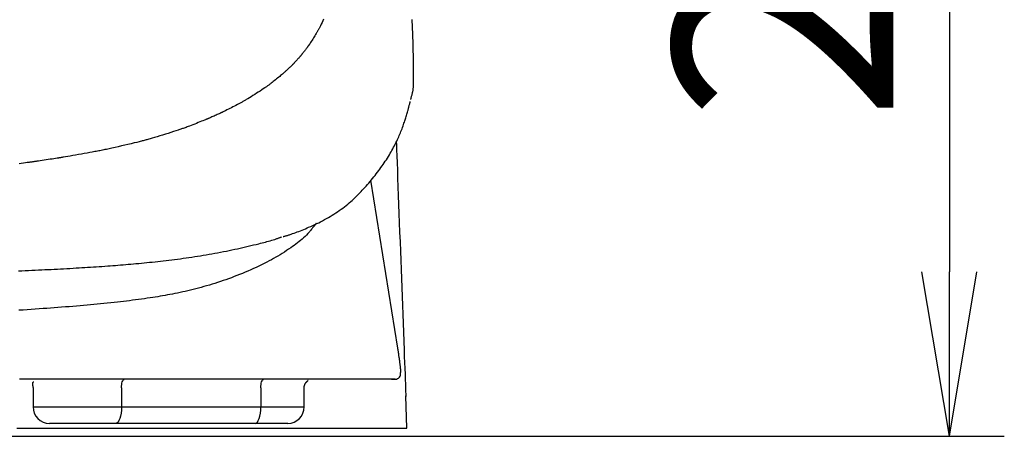
# Model space of a CAD drawing. Extents: x -1 to 1927, y 8 to 2753.
# Drawn here: x 1616 to 1795, y 1428 to 1504 of the extents above; entities that cross this region are included whole.
import ezdxf

# ---------------------------------------------------------------- set-up
doc = ezdxf.new("R2010")
doc.units = 0
doc.layers.get('0').update_dxf_attribs({"linetype": 'CONTINUOUS'})
doc.layers.get('DEFPOINTS').update_dxf_attribs({"linetype": 'CONTINUOUS'})
doc.layers.add('温水洗浄便座', color=7, linetype='CONTINUOUS')
doc.styles.add('EXCADDIM1', font='monotxt', dxfattribs={"width": 0.84, "bigfont": 'extfont'})
doc.styles.get("Standard").update_dxf_attribs({"font": 'monotxt', "bigfont": 'extfont'})
doc.dimstyles.new('ISO-25', dxfattribs={"dimtxt": 2.5, "dimasz": 2.5, "dimexe": 1.25, "dimexo": 0.625, "dimtad": 1, "dimtxsty": 'STANDARD', "dimcen": 2.5, "dimazin": 3, "dimtfac": 1, "dimtmove": 0, "dimatfit": 3})

# ---------------------------------------------------------------- blocks, each defined once
blk = doc.blocks.new('EX_NORM')
at = {"color": 0, "linetype": 'CONTINUOUS'}
for q in [(-1, 0.1667), (-1, 0), (-1, -0.1667)]:
    blk.add_line((0, 0), q, dxfattribs=at)
blk = doc.blocks.new('*D19')
at = {"layer": 'DEFPOINTS', "color": 0}
for p in [(1490, 1634), (1490, 1428.1), (1785, 1428.1)]:
    blk.add_point(p, dxfattribs=at)
at = {"layer": '温水洗浄便座', "color": 3, "linetype": 'CONTINUOUS'}
for p, q in [((1497, 1634), (1795, 1634)), ((1785, 1604), (1785, 1458.1)), ((1497, 1428.1), (1795, 1428.1))]:
    blk.add_line(p, q, dxfattribs=at)
at = {"layer": '温水洗浄便座', "color": 3, "xscale": 30, "yscale": 30, "zscale": 30}
for p, rotation in [((1785, 1634), 90), ((1785, 1428.1), 270)]:
    blk.add_blockref('EX_NORM', p, dxfattribs=dict(at, rotation=rotation))
at = {"layer": '温水洗浄便座', "color": 2, "insert": (1760, 1531.05), "char_height": 40, "attachment_point": 5, "rotation": 90, "style": 'EXCADDIM1'}
blk.add_mtext('210', dxfattribs=at)

msp = doc.modelspace()

# ---------------------------------------------------------------- linework, layer by layer
at = {"layer": '温水洗浄便座', "color": 6, "linetype": 'CONTINUOUS'}
for p, q in [((1684.57, 1444.15), (1679.67, 1474.8)), ((1683.41, 1438.52), (1684.08, 1438.52)), ((1618.14, 1436.96), (1618.14, 1433.46)), ((1634.25, 1436.96), (1634.25, 1433.46)), ((1659.62, 1436.96), (1659.62, 1433.46)), ((1667.52, 1433.46), (1667.52, 1436.96)), ((1686.22, 1429.6), (1686.02, 1435.45)), ((1618.14, 1433.46), (1634.25, 1433.46)), ((1634.25, 1433.46), (1659.62, 1433.46)), ((1659.62, 1433.46), (1667.52, 1433.46)), ((1633.22, 1430.46), (1621.14, 1430.46)), ((1658.59, 1430.46), (1633.22, 1430.46)), ((1664.52, 1430.46), (1658.59, 1430.46))]:
    msp.add_line(p, q, dxfattribs=at)
at = {"layer": '温水洗浄便座', "color": 6, "linetype": 'CONTINUOUS', "flags": 128}
for points in [[(1671.06, 1504.14), (1670.91, 1503.82), (1670.76, 1503.51), (1670.61, 1503.21), (1670.48, 1502.93), (1670.35, 1502.67), (1670.29, 1502.56), (1670.23, 1502.45), (1670.18, 1502.34), (1670.12, 1502.24), (1670.07, 1502.14), (1670.01, 1502.04), (1669.96, 1501.93), (1669.9, 1501.83), (1669.83, 1501.72), (1669.77, 1501.61), (1669.7, 1501.49), (1669.59, 1501.31), (1669.47, 1501.11), (1669.34, 1500.91), (1669.21, 1500.7), (1669.08, 1500.49), (1668.94, 1500.29), (1668.81, 1500.08), (1668.69, 1499.89), (1668.58, 1499.72), (1668.47, 1499.56), (1668.38, 1499.42), (1668.35, 1499.38), (1668.32, 1499.34), (1668.3, 1499.3), (1668.27, 1499.26), (1668.25, 1499.23), (1668.22, 1499.19), (1668.2, 1499.15), (1668.17, 1499.12), (1668.14, 1499.08), (1668.11, 1499.03), (1668.08, 1498.99), (1668, 1498.89), (1667.92, 1498.78), (1667.83, 1498.67), (1667.74, 1498.55), (1667.64, 1498.42), (1667.55, 1498.29), (1667.45, 1498.16), (1667.35, 1498.04), (1667.26, 1497.92), (1667.17, 1497.81), (1667.09, 1497.71), (1667.05, 1497.66), (1667.02, 1497.62), (1666.98, 1497.58), (1666.95, 1497.54), (1666.92, 1497.5), (1666.89, 1497.46), (1666.85, 1497.42), (1666.82, 1497.38), (1666.78, 1497.34), (1666.75, 1497.3), (1666.71, 1497.25), (1666.62, 1497.15), (1666.53, 1497.05), (1666.42, 1496.93), (1666.32, 1496.82), (1666.21, 1496.7), (1666.1, 1496.57), (1665.98, 1496.45), (1665.88, 1496.34), (1665.77, 1496.23), (1665.67, 1496.12), (1665.58, 1496.03), (1665.54, 1495.98), (1665.5, 1495.94), (1665.46, 1495.9), (1665.43, 1495.86), (1665.39, 1495.83), (1665.35, 1495.79), (1665.32, 1495.75), (1665.28, 1495.71), (1665.24, 1495.68), (1665.2, 1495.64), (1665.16, 1495.59), (1665.06, 1495.5), (1664.95, 1495.4), (1664.84, 1495.29), (1664.72, 1495.18), (1664.6, 1495.07), (1664.48, 1494.95), (1664.36, 1494.84), (1664.24, 1494.73), (1664.13, 1494.63), (1664.03, 1494.54), (1663.93, 1494.45), (1663.89, 1494.41), (1663.85, 1494.38), (1663.81, 1494.34), (1663.77, 1494.31), (1663.74, 1494.28), (1663.7, 1494.25), (1663.67, 1494.22), (1663.63, 1494.19), (1663.6, 1494.15), (1663.56, 1494.12), (1663.52, 1494.09), (1663.38, 1493.97), (1663.23, 1493.85), (1663.06, 1493.7), (1662.87, 1493.55), (1662.68, 1493.39), (1662.48, 1493.23), (1662.27, 1493.06), (1662.07, 1492.9), (1661.87, 1492.74), (1661.68, 1492.59), (1661.5, 1492.45), (1661.38, 1492.36), (1661.27, 1492.27), (1661.16, 1492.19), (1661.06, 1492.11), (1660.96, 1492.04), (1660.86, 1491.97), (1660.75, 1491.89), (1660.65, 1491.82), (1660.55, 1491.75), (1660.44, 1491.67), (1660.32, 1491.59), (1660.06, 1491.42), (1659.78, 1491.23), (1659.48, 1491.03), (1659.16, 1490.83), (1658.84, 1490.62), (1658.51, 1490.41), (1658.18, 1490.2), (1657.86, 1490), (1657.55, 1489.81), (1657.26, 1489.63), (1656.98, 1489.46), (1656.85, 1489.38), (1656.72, 1489.31), (1656.6, 1489.23), (1656.48, 1489.16), (1656.36, 1489.1), (1656.24, 1489.03), (1656.12, 1488.96), (1656, 1488.89), (1655.87, 1488.82), (1655.73, 1488.75), (1655.59, 1488.67), (1655.35, 1488.55), (1655.09, 1488.41), (1654.82, 1488.27), (1654.54, 1488.13), (1654.26, 1487.99), (1653.98, 1487.84), (1653.71, 1487.71), (1653.45, 1487.58), (1653.2, 1487.45), (1652.98, 1487.34), (1652.79, 1487.25), (1652.73, 1487.22), (1652.67, 1487.19), (1652.62, 1487.17), (1652.56, 1487.14), (1652.51, 1487.12), (1652.46, 1487.09), (1652.41, 1487.07), (1652.35, 1487.04), (1652.29, 1487.01), (1652.23, 1486.99), (1652.17, 1486.96), (1652.02, 1486.89), (1651.85, 1486.81), (1651.68, 1486.73), (1651.49, 1486.65), (1651.29, 1486.56), (1651.1, 1486.47), (1650.91, 1486.39), (1650.72, 1486.3), (1650.54, 1486.22), (1650.37, 1486.15), (1650.22, 1486.08), (1650.15, 1486.05), (1650.08, 1486.03), (1650.02, 1486), (1649.96, 1485.97), (1649.91, 1485.95), (1649.85, 1485.93), (1649.79, 1485.9), (1649.74, 1485.88), (1649.68, 1485.86), (1649.62, 1485.83), (1649.56, 1485.8), (1649.34, 1485.72), (1649.09, 1485.62), (1648.82, 1485.51), (1648.53, 1485.39), (1648.22, 1485.27), (1647.9, 1485.14), (1647.58, 1485.02), (1647.26, 1484.89), (1646.94, 1484.77), (1646.64, 1484.65), (1646.36, 1484.55), (1646.18, 1484.48), (1646, 1484.41), (1645.83, 1484.35), (1645.67, 1484.29), (1645.51, 1484.23), (1645.36, 1484.18), (1645.2, 1484.12), (1645.04, 1484.07), (1644.88, 1484.01), (1644.71, 1483.96), (1644.54, 1483.9), (1644.13, 1483.77), (1643.7, 1483.63), (1643.23, 1483.48), (1642.74, 1483.32), (1642.24, 1483.17), (1641.74, 1483.01), (1641.24, 1482.86), (1640.75, 1482.71), (1640.29, 1482.57), (1639.85, 1482.44), (1639.45, 1482.33), (1639.25, 1482.27), (1639.07, 1482.21), (1638.89, 1482.16), (1638.72, 1482.12), (1638.55, 1482.07), (1638.38, 1482.03), (1638.21, 1481.98), (1638.04, 1481.94), (1637.87, 1481.89), (1637.68, 1481.84), (1637.49, 1481.8), (1637.03, 1481.68), (1636.53, 1481.56), (1636, 1481.43), (1635.43, 1481.3), (1634.85, 1481.16), (1634.25, 1481.03), (1633.66, 1480.89), (1633.08, 1480.76), (1632.52, 1480.63), (1631.99, 1480.51), (1631.49, 1480.4), (1631.24, 1480.35), (1631.01, 1480.3), (1630.78, 1480.25), (1630.55, 1480.2), (1630.33, 1480.16), (1630.11, 1480.12), (1629.89, 1480.07), (1629.66, 1480.03), (1629.42, 1479.98), (1629.18, 1479.94), (1628.92, 1479.89), (1628.47, 1479.81), (1627.98, 1479.72), (1627.47, 1479.63), (1626.95, 1479.54), (1626.43, 1479.44), (1625.9, 1479.35), (1625.39, 1479.26), (1624.91, 1479.18), (1624.46, 1479.1), (1624.04, 1479.03), (1623.68, 1478.97), (1623.57, 1478.95), (1623.46, 1478.93), (1623.36, 1478.92), (1623.26, 1478.9), (1623.16, 1478.88), (1623.07, 1478.87), (1622.97, 1478.85), (1622.86, 1478.84), (1622.76, 1478.82), (1622.64, 1478.8), (1622.52, 1478.78), (1622.25, 1478.74), (1621.94, 1478.69), (1621.61, 1478.64), (1621.26, 1478.59), (1620.89, 1478.53), (1620.53, 1478.48), (1620.16, 1478.42), (1619.8, 1478.37), (1619.45, 1478.31), (1619.13, 1478.27), (1618.83, 1478.22), (1618.69, 1478.2), (1618.55, 1478.18), (1618.42, 1478.16), (1618.3, 1478.14), (1618.18, 1478.13), (1618.06, 1478.11), (1617.94, 1478.09), (1617.81, 1478.08), (1617.68, 1478.06), (1617.55, 1478.04), (1617.41, 1478.02), (1617.1, 1477.98), (1616.75, 1477.93), (1616.39, 1477.88), (1616, 1477.83), (1615.61, 1477.78)], [(1687.12, 1504.04), (1687.12, 1504.02), (1687.12, 1503.99), (1687.12, 1503.94), (1687.12, 1503.87), (1687.13, 1503.78), (1687.13, 1503.68), (1687.14, 1503.57), (1687.14, 1503.45), (1687.15, 1503.33), (1687.15, 1503.2), (1687.16, 1503.06), (1687.17, 1502.77), (1687.19, 1502.48), (1687.2, 1502.18), (1687.21, 1501.88), (1687.23, 1501.57), (1687.24, 1501.26), (1687.25, 1500.95), (1687.26, 1500.63), (1687.27, 1500.31), (1687.28, 1499.99), (1687.29, 1499.66), (1687.3, 1499.18), (1687.31, 1498.7), (1687.32, 1498.21), (1687.33, 1497.71), (1687.34, 1497.21), (1687.34, 1496.72), (1687.35, 1496.22), (1687.35, 1495.73), (1687.36, 1495.24), (1687.36, 1494.76), (1687.37, 1494.28), (1687.38, 1493.95), (1687.38, 1493.63), (1687.38, 1493.3), (1687.38, 1492.99), (1687.38, 1492.67), (1687.37, 1492.36), (1687.35, 1492.06), (1687.33, 1491.76), (1687.3, 1491.46), (1687.27, 1491.16), (1687.22, 1490.87), (1687.19, 1490.72), (1687.16, 1490.57), (1687.13, 1490.43), (1687.09, 1490.29), (1687.06, 1490.15), (1687.02, 1490.03), (1686.99, 1489.91), (1686.96, 1489.8), (1686.93, 1489.7), (1686.91, 1489.61), (1686.88, 1489.54), (1686.88, 1489.53), (1686.88, 1489.52), (1686.88, 1489.52), (1686.87, 1489.51), (1686.87, 1489.5), (1686.87, 1489.5), (1686.87, 1489.49), (1686.87, 1489.49), (1686.87, 1489.48), (1686.87, 1489.48), (1686.87, 1489.48)], [(1663.7, 1464.49), (1663.7, 1464.49), (1663.71, 1464.5), (1663.71, 1464.5), (1663.72, 1464.5), (1663.73, 1464.5), (1663.74, 1464.51), (1663.75, 1464.51), (1663.77, 1464.51), (1663.78, 1464.52), (1663.8, 1464.52), (1663.81, 1464.53), (1663.9, 1464.55), (1663.99, 1464.58), (1664.1, 1464.61), (1664.21, 1464.65), (1664.33, 1464.68), (1664.45, 1464.72), (1664.58, 1464.76), (1664.71, 1464.81), (1664.84, 1464.85), (1664.98, 1464.9), (1665.12, 1464.94), (1665.4, 1465.04), (1665.69, 1465.14), (1665.97, 1465.24), (1666.26, 1465.35), (1666.56, 1465.46), (1666.85, 1465.58), (1667.14, 1465.7), (1667.44, 1465.82), (1667.74, 1465.94), (1668.03, 1466.07), (1668.33, 1466.19), (1668.7, 1466.36), (1669.07, 1466.52), (1669.43, 1466.69), (1669.79, 1466.87), (1670.16, 1467.04), (1670.51, 1467.22), (1670.87, 1467.4), (1671.22, 1467.59), (1671.57, 1467.78), (1671.92, 1467.98), (1672.26, 1468.18), (1672.6, 1468.38), (1672.93, 1468.59), (1673.26, 1468.81), (1673.59, 1469.03), (1673.91, 1469.25), (1674.23, 1469.48), (1674.54, 1469.71), (1674.85, 1469.94), (1675.15, 1470.18), (1675.44, 1470.41), (1675.73, 1470.65), (1675.98, 1470.87), (1676.23, 1471.09), (1676.47, 1471.31), (1676.71, 1471.54), (1676.95, 1471.76), (1677.18, 1471.99), (1677.41, 1472.22), (1677.64, 1472.46), (1677.87, 1472.69), (1678.1, 1472.94), (1678.32, 1473.18), (1678.56, 1473.44), (1678.79, 1473.71), (1679.03, 1473.98), (1679.27, 1474.25), (1679.5, 1474.53), (1679.73, 1474.8), (1679.96, 1475.09), (1680.19, 1475.37), (1680.42, 1475.66), (1680.64, 1475.95), (1680.87, 1476.24), (1681.08, 1476.52), (1681.29, 1476.8), (1681.49, 1477.08), (1681.7, 1477.37), (1681.9, 1477.65), (1682.1, 1477.94), (1682.29, 1478.23), (1682.48, 1478.52), (1682.67, 1478.82), (1682.85, 1479.11), (1683.04, 1479.41), (1683.19, 1479.68), (1683.35, 1479.95), (1683.5, 1480.22), (1683.65, 1480.5), (1683.8, 1480.77), (1683.94, 1481.05), (1684.08, 1481.33), (1684.22, 1481.61), (1684.36, 1481.89), (1684.49, 1482.17), (1684.62, 1482.45), (1684.73, 1482.69), (1684.83, 1482.94), (1684.93, 1483.18), (1685.03, 1483.42), (1685.13, 1483.67), (1685.23, 1483.91), (1685.33, 1484.16), (1685.42, 1484.41), (1685.51, 1484.66), (1685.6, 1484.91), (1685.69, 1485.16), (1685.76, 1485.36), (1685.83, 1485.57), (1685.89, 1485.77), (1685.96, 1485.97), (1686.02, 1486.17), (1686.09, 1486.38), (1686.15, 1486.58), (1686.21, 1486.79), (1686.27, 1486.99), (1686.33, 1487.2), (1686.38, 1487.4), (1686.42, 1487.53), (1686.46, 1487.67), (1686.49, 1487.8), (1686.53, 1487.93), (1686.56, 1488.06), (1686.6, 1488.19), (1686.63, 1488.31), (1686.66, 1488.44), (1686.7, 1488.56), (1686.73, 1488.68), (1686.76, 1488.8), (1686.77, 1488.85), (1686.78, 1488.89), (1686.79, 1488.94), (1686.8, 1488.98), (1686.81, 1489.02), (1686.82, 1489.05), (1686.83, 1489.08), (1686.84, 1489.1), (1686.84, 1489.12), (1686.84, 1489.13), (1686.84, 1489.14)], [(1684.28, 1481.81), (1684.28, 1481.78), (1684.28, 1481.7), (1684.29, 1481.56), (1684.3, 1481.38), (1684.3, 1481.16), (1684.31, 1480.9), (1684.32, 1480.61), (1684.34, 1480.29), (1684.35, 1479.95), (1684.36, 1479.59), (1684.38, 1479.21), (1684.43, 1477.94), (1684.48, 1476.58), (1684.53, 1475.13), (1684.59, 1473.6), (1684.65, 1472.02), (1684.71, 1470.38), (1684.77, 1468.7), (1684.84, 1467), (1684.9, 1465.29), (1684.97, 1463.57), (1685.03, 1461.86), (1685.1, 1460.18), (1685.16, 1458.51), (1685.22, 1456.86), (1685.28, 1455.22), (1685.34, 1453.59), (1685.41, 1451.96), (1685.47, 1450.34), (1685.53, 1448.71), (1685.59, 1447.08), (1685.65, 1445.45), (1685.71, 1443.8), (1685.75, 1442.67), (1685.8, 1441.55), (1685.84, 1440.47), (1685.88, 1439.44), (1685.91, 1438.48), (1685.94, 1437.61), (1685.97, 1436.86), (1685.99, 1436.24), (1686.01, 1435.77), (1686.02, 1435.48), (1686.03, 1435.38)], [(1669.69, 1466.9), (1669.68, 1466.9), (1669.67, 1466.88), (1669.66, 1466.86), (1669.63, 1466.83), (1669.6, 1466.79), (1669.57, 1466.75), (1669.54, 1466.7), (1669.5, 1466.65), (1669.46, 1466.6), (1669.41, 1466.55), (1669.37, 1466.49), (1669.27, 1466.36), (1669.17, 1466.22), (1669.06, 1466.09), (1668.96, 1465.96), (1668.85, 1465.83), (1668.74, 1465.69), (1668.63, 1465.56), (1668.52, 1465.43), (1668.41, 1465.3), (1668.29, 1465.17), (1668.17, 1465.04), (1667.93, 1464.79), (1667.68, 1464.54), (1667.42, 1464.3), (1667.15, 1464.06), (1666.87, 1463.82), (1666.58, 1463.59), (1666.29, 1463.36), (1665.99, 1463.13), (1665.69, 1462.9), (1665.38, 1462.68), (1665.07, 1462.47), (1664.69, 1462.2), (1664.3, 1461.94), (1663.91, 1461.69), (1663.52, 1461.44), (1663.13, 1461.2), (1662.74, 1460.96), (1662.34, 1460.73), (1661.94, 1460.5), (1661.54, 1460.28), (1661.13, 1460.06), (1660.73, 1459.84), (1660.24, 1459.6), (1659.76, 1459.35), (1659.27, 1459.12), (1658.77, 1458.88), (1658.28, 1458.66), (1657.78, 1458.43), (1657.27, 1458.22), (1656.77, 1458), (1656.27, 1457.79), (1655.76, 1457.59), (1655.26, 1457.39), (1654.76, 1457.2), (1654.26, 1457.01), (1653.76, 1456.82), (1653.26, 1456.64), (1652.76, 1456.47), (1652.26, 1456.3), (1651.76, 1456.13), (1651.25, 1455.97), (1650.75, 1455.81), (1650.25, 1455.66), (1649.75, 1455.51), (1649.26, 1455.38), (1648.78, 1455.24), (1648.29, 1455.11), (1647.81, 1454.99), (1647.32, 1454.86), (1646.84, 1454.75), (1646.35, 1454.63), (1645.87, 1454.52), (1645.39, 1454.41), (1644.91, 1454.31), (1644.43, 1454.21), (1643.98, 1454.12), (1643.53, 1454.03), (1643.08, 1453.94), (1642.63, 1453.86), (1642.19, 1453.78), (1641.74, 1453.7), (1641.29, 1453.63), (1640.84, 1453.55), (1640.39, 1453.48), (1639.93, 1453.41), (1639.48, 1453.34), (1638.95, 1453.26), (1638.41, 1453.18), (1637.88, 1453.11), (1637.34, 1453.03), (1636.8, 1452.96), (1636.26, 1452.89), (1635.71, 1452.82), (1635.17, 1452.76), (1634.62, 1452.69), (1634.07, 1452.63), (1633.52, 1452.56), (1632.9, 1452.5), (1632.29, 1452.43), (1631.67, 1452.36), (1631.06, 1452.3), (1630.44, 1452.24), (1629.82, 1452.18), (1629.21, 1452.12), (1628.59, 1452.06), (1627.98, 1452), (1627.36, 1451.95), (1626.74, 1451.9), (1626.06, 1451.84), (1625.39, 1451.78), (1624.71, 1451.73), (1624.03, 1451.67), (1623.35, 1451.62), (1622.67, 1451.57), (1621.99, 1451.51), (1621.32, 1451.46), (1620.64, 1451.42), (1619.96, 1451.37), (1619.28, 1451.32), (1618.54, 1451.27), (1617.8, 1451.22), (1617.06, 1451.17), (1616.32, 1451.12), (1615.57, 1451.08)], [(1615.51, 1458.27), (1616.12, 1458.29), (1616.72, 1458.32), (1617.32, 1458.34), (1617.92, 1458.37), (1618.53, 1458.4), (1619.13, 1458.42), (1619.74, 1458.45), (1620.3, 1458.48), (1620.87, 1458.5), (1621.43, 1458.53), (1622, 1458.56), (1622.57, 1458.59), (1623.14, 1458.62), (1623.71, 1458.65), (1624.28, 1458.68), (1624.85, 1458.71), (1625.42, 1458.74), (1625.99, 1458.78), (1626.52, 1458.81), (1627.04, 1458.84), (1627.57, 1458.87), (1628.09, 1458.91), (1628.62, 1458.94), (1629.14, 1458.97), (1629.66, 1459.01), (1630.18, 1459.04), (1630.7, 1459.08), (1631.22, 1459.12), (1631.74, 1459.16), (1632.21, 1459.19), (1632.68, 1459.23), (1633.15, 1459.26), (1633.61, 1459.3), (1634.08, 1459.34), (1634.55, 1459.37), (1635.02, 1459.41), (1635.48, 1459.45), (1635.95, 1459.49), (1636.42, 1459.54), (1636.89, 1459.58), (1637.38, 1459.62), (1637.88, 1459.67), (1638.37, 1459.72), (1638.87, 1459.77), (1639.36, 1459.82), (1639.86, 1459.87), (1640.36, 1459.92), (1640.86, 1459.98), (1641.36, 1460.03), (1641.86, 1460.09), (1642.37, 1460.15), (1642.89, 1460.21), (1643.41, 1460.27), (1643.93, 1460.34), (1644.45, 1460.41), (1644.97, 1460.47), (1645.49, 1460.55), (1646.01, 1460.62), (1646.54, 1460.69), (1647.06, 1460.77), (1647.58, 1460.85), (1648.1, 1460.93), (1648.62, 1461.01), (1649.14, 1461.09), (1649.66, 1461.18), (1650.19, 1461.27), (1650.71, 1461.36), (1651.23, 1461.46), (1651.76, 1461.55), (1652.29, 1461.65), (1652.82, 1461.76), (1653.35, 1461.86), (1653.88, 1461.97), (1654.37, 1462.08), (1654.87, 1462.18), (1655.36, 1462.29), (1655.85, 1462.4), (1656.34, 1462.51), (1656.83, 1462.62), (1657.32, 1462.74), (1657.81, 1462.85), (1658.29, 1462.97), (1658.77, 1463.09), (1659.25, 1463.21), (1659.55, 1463.28), (1659.85, 1463.36), (1660.15, 1463.43), (1660.45, 1463.51), (1660.74, 1463.59), (1661.03, 1463.67), (1661.32, 1463.75), (1661.6, 1463.83), (1661.88, 1463.92), (1662.15, 1464), (1662.42, 1464.09), (1662.54, 1464.13), (1662.65, 1464.17), (1662.76, 1464.21), (1662.87, 1464.25), (1662.97, 1464.28), (1663.06, 1464.32), (1663.14, 1464.35), (1663.22, 1464.37), (1663.28, 1464.4), (1663.32, 1464.41), (1663.36, 1464.43), (1663.36, 1464.43), (1663.36, 1464.43), (1663.36, 1464.43), (1663.36, 1464.43), (1663.37, 1464.43), (1663.37, 1464.43), (1663.37, 1464.43), (1663.37, 1464.43), (1663.37, 1464.43), (1663.37, 1464.43), (1663.37, 1464.43)], [(1685.07, 1439.7), (1685.07, 1439.71), (1685.07, 1439.71), (1685.07, 1439.71), (1685.07, 1439.71), (1685.07, 1439.71), (1685.07, 1439.72), (1685.07, 1439.72), (1685.08, 1439.72), (1685.08, 1439.73), (1685.08, 1439.73), (1685.08, 1439.74), (1685.08, 1439.74), (1685.09, 1439.75), (1685.09, 1439.76), (1685.09, 1439.76), (1685.09, 1439.77), (1685.1, 1439.77), (1685.1, 1439.78), (1685.1, 1439.78), (1685.1, 1439.78), (1685.1, 1439.79), (1685.1, 1439.79), (1685.11, 1439.83), (1685.11, 1439.88), (1685.12, 1439.93), (1685.11, 1440), (1685.11, 1440.07), (1685.11, 1440.15), (1685.1, 1440.23), (1685.09, 1440.32), (1685.08, 1440.41), (1685.08, 1440.5), (1685.07, 1440.6), (1685.05, 1440.74), (1685.03, 1440.88), (1685.02, 1441.02), (1685, 1441.16), (1684.98, 1441.31), (1684.96, 1441.45), (1684.95, 1441.59), (1684.93, 1441.73), (1684.91, 1441.88), (1684.89, 1442.02), (1684.87, 1442.16), (1684.85, 1442.31), (1684.83, 1442.45), (1684.8, 1442.59), (1684.78, 1442.73), (1684.76, 1442.87), (1684.74, 1443.01), (1684.72, 1443.15), (1684.7, 1443.29), (1684.68, 1443.42), (1684.66, 1443.56), (1684.64, 1443.69), (1684.63, 1443.75), (1684.62, 1443.81), (1684.61, 1443.87), (1684.6, 1443.93), (1684.59, 1443.98), (1684.58, 1444.03), (1684.58, 1444.07), (1684.57, 1444.1), (1684.57, 1444.12), (1684.57, 1444.14), (1684.57, 1444.15)], [(1684.08, 1438.52), (1684.08, 1438.52), (1684.07, 1438.52), (1684.06, 1438.52), (1684.04, 1438.52), (1684.01, 1438.52), (1683.99, 1438.52), (1683.96, 1438.52), (1683.92, 1438.52), (1683.89, 1438.52), (1683.86, 1438.52), (1683.82, 1438.52), (1683.76, 1438.52), (1683.69, 1438.52), (1683.63, 1438.52), (1683.57, 1438.52), (1683.51, 1438.52), (1683.45, 1438.52), (1683.39, 1438.52), (1683.33, 1438.52), (1683.28, 1438.52), (1683.22, 1438.52), (1683.16, 1438.52), (1682.99, 1438.52), (1682.81, 1438.52), (1682.62, 1438.52), (1682.43, 1438.52), (1682.23, 1438.52), (1682.02, 1438.52), (1681.81, 1438.52), (1681.6, 1438.52), (1681.38, 1438.52), (1681.16, 1438.52), (1680.94, 1438.52), (1680.63, 1438.52), (1680.31, 1438.52), (1680, 1438.52), (1679.68, 1438.52), (1679.37, 1438.52), (1679.06, 1438.52), (1678.75, 1438.52), (1678.44, 1438.52), (1678.13, 1438.52), (1677.83, 1438.52), (1677.53, 1438.52), (1677.22, 1438.52), (1676.91, 1438.52), (1676.6, 1438.52), (1676.3, 1438.52), (1676, 1438.52), (1675.7, 1438.52), (1675.4, 1438.52), (1675.11, 1438.52), (1674.81, 1438.52), (1674.52, 1438.52), (1674.23, 1438.52), (1673.89, 1438.52), (1673.56, 1438.52), (1673.22, 1438.52), (1672.89, 1438.52), (1672.56, 1438.52), (1672.22, 1438.52), (1671.89, 1438.52), (1671.55, 1438.52), (1671.22, 1438.52), (1670.88, 1438.52), (1670.54, 1438.52), (1670.09, 1438.52), (1669.65, 1438.52), (1669.19, 1438.52), (1668.74, 1438.52), (1668.29, 1438.52), (1667.83, 1438.52), (1667.37, 1438.52), (1666.9, 1438.52), (1666.44, 1438.52), (1665.97, 1438.52), (1665.51, 1438.52), (1664.93, 1438.52), (1664.34, 1438.52), (1663.76, 1438.52), (1663.17, 1438.52), (1662.59, 1438.52), (1662, 1438.52), (1661.41, 1438.52), (1660.82, 1438.52), (1660.23, 1438.52), (1659.65, 1438.52), (1659.06, 1438.52), (1658.44, 1438.52), (1657.82, 1438.52), (1657.21, 1438.52), (1656.59, 1438.52), (1655.98, 1438.52), (1655.36, 1438.52), (1654.75, 1438.52), (1654.14, 1438.52), (1653.53, 1438.52), (1652.93, 1438.52), (1652.32, 1438.52), (1651.72, 1438.52), (1651.13, 1438.52), (1650.54, 1438.52), (1649.95, 1438.52), (1649.36, 1438.52), (1648.77, 1438.52), (1648.18, 1438.52), (1647.6, 1438.52), (1647.02, 1438.52), (1646.44, 1438.52), (1645.87, 1438.52), (1645.3, 1438.52), (1644.73, 1438.52), (1644.16, 1438.52), (1643.6, 1438.52), (1643.03, 1438.52), (1642.47, 1438.52), (1641.9, 1438.52), (1641.34, 1438.52), (1640.77, 1438.52), (1640.2, 1438.52), (1639.63, 1438.52), (1638.95, 1438.52), (1638.28, 1438.52), (1637.6, 1438.52), (1636.91, 1438.52), (1636.22, 1438.52), (1635.54, 1438.52), (1634.85, 1438.52), (1634.15, 1438.52), (1633.46, 1438.52), (1632.77, 1438.52), (1632.07, 1438.52), (1631.29, 1438.52), (1630.51, 1438.52), (1629.73, 1438.52), (1628.94, 1438.52), (1628.16, 1438.52), (1627.38, 1438.52), (1626.6, 1438.52), (1625.82, 1438.52), (1625.04, 1438.52), (1624.26, 1438.52), (1623.48, 1438.52), (1622.61, 1438.52), (1621.74, 1438.52), (1620.87, 1438.52), (1620, 1438.52), (1619.13, 1438.52), (1618.26, 1438.52), (1617.39, 1438.52), (1616.52, 1438.52), (1615.65, 1438.52)], [(1618.27, 1437.99), (1618.27, 1437.99), (1618.27, 1437.99), (1618.26, 1437.99), (1618.26, 1437.99), (1618.25, 1437.99), (1618.25, 1437.99), (1618.24, 1437.98), (1618.24, 1437.98), (1618.23, 1437.98), (1618.22, 1437.97), (1618.22, 1437.97), (1618.2, 1437.96), (1618.18, 1437.95), (1618.17, 1437.94), (1618.15, 1437.94), (1618.14, 1437.93), (1618.12, 1437.92), (1618.11, 1437.9), (1618.1, 1437.89), (1618.08, 1437.88), (1618.07, 1437.87), (1618.06, 1437.85), (1618.04, 1437.81), (1618.03, 1437.77), (1618.03, 1437.72), (1618.02, 1437.66), (1618.03, 1437.61), (1618.03, 1437.54), (1618.04, 1437.48), (1618.05, 1437.42), (1618.06, 1437.35), (1618.08, 1437.29), (1618.09, 1437.22), (1618.1, 1437.18), (1618.1, 1437.15), (1618.11, 1437.11), (1618.12, 1437.08), (1618.12, 1437.05), (1618.13, 1437.02), (1618.14, 1437), (1618.14, 1436.98), (1618.14, 1436.97), (1618.14, 1436.96), (1618.14, 1436.96)], [(1634.25, 1436.96), (1634.26, 1437.25), (1634.29, 1437.53), (1634.34, 1437.79), (1634.4, 1438.02), (1634.48, 1438.2), (1634.57, 1438.34), (1634.66, 1438.43), (1634.76, 1438.46)], [(1659.62, 1436.96), (1659.63, 1437.25), (1659.66, 1437.53), (1659.71, 1437.79), (1659.77, 1438.02), (1659.85, 1438.2), (1659.94, 1438.34), (1660.03, 1438.43), (1660.13, 1438.46)], [(1667.52, 1436.96), (1667.52, 1436.96), (1667.52, 1436.96), (1667.52, 1436.96), (1667.52, 1436.97), (1667.52, 1436.98), (1667.52, 1436.98), (1667.52, 1436.99), (1667.52, 1437), (1667.52, 1437.01), (1667.52, 1437.02), (1667.52, 1437.03), (1667.52, 1437.04), (1667.52, 1437.06), (1667.52, 1437.08), (1667.52, 1437.1), (1667.53, 1437.12), (1667.53, 1437.14), (1667.53, 1437.15), (1667.53, 1437.17), (1667.53, 1437.19), (1667.54, 1437.21), (1667.54, 1437.23), (1667.54, 1437.26), (1667.55, 1437.28), (1667.56, 1437.31), (1667.56, 1437.34), (1667.57, 1437.37), (1667.58, 1437.4), (1667.59, 1437.42), (1667.6, 1437.45), (1667.61, 1437.48), (1667.62, 1437.51), (1667.63, 1437.53), (1667.64, 1437.56), (1667.65, 1437.58), (1667.66, 1437.6), (1667.67, 1437.62), (1667.68, 1437.65), (1667.69, 1437.67), (1667.71, 1437.69), (1667.72, 1437.71), (1667.73, 1437.73), (1667.74, 1437.75), (1667.75, 1437.77), (1667.77, 1437.79), (1667.78, 1437.81), (1667.79, 1437.83), (1667.8, 1437.84), (1667.81, 1437.86), (1667.83, 1437.88), (1667.84, 1437.89), (1667.85, 1437.91), (1667.86, 1437.93), (1667.88, 1437.94), (1667.89, 1437.96), (1667.9, 1437.97), (1667.91, 1437.98), (1667.92, 1437.99), (1667.93, 1438.01), (1667.95, 1438.02), (1667.96, 1438.03), (1667.97, 1438.04), (1667.98, 1438.06), (1667.99, 1438.07), (1668.01, 1438.08), (1668.02, 1438.09), (1668.03, 1438.11), (1668.05, 1438.12), (1668.06, 1438.13), (1668.08, 1438.15), (1668.09, 1438.16), (1668.11, 1438.17), (1668.12, 1438.19), (1668.13, 1438.2), (1668.15, 1438.21), (1668.16, 1438.22), (1668.18, 1438.23), (1668.18, 1438.24), (1668.19, 1438.24), (1668.2, 1438.25), (1668.2, 1438.25), (1668.21, 1438.26), (1668.21, 1438.26), (1668.22, 1438.27), (1668.22, 1438.27), (1668.22, 1438.27), (1668.22, 1438.27), (1668.22, 1438.28), (1668.21, 1438.28), (1668.21, 1438.28), (1668.21, 1438.28), (1668.21, 1438.28), (1668.2, 1438.28), (1668.2, 1438.28), (1668.2, 1438.28), (1668.19, 1438.28), (1668.19, 1438.28), (1668.19, 1438.28), (1668.19, 1438.28), (1668.19, 1438.28), (1668.19, 1438.28), (1668.19, 1438.28), (1668.19, 1438.28), (1668.19, 1438.28), (1668.19, 1438.28), (1668.19, 1438.28), (1668.19, 1438.28), (1668.18, 1438.28), (1668.18, 1438.28), (1668.18, 1438.28)], [(1634.25, 1433.46), (1634.23, 1432.87), (1634.17, 1432.31), (1634.08, 1431.79), (1633.95, 1431.34), (1633.79, 1430.96), (1633.62, 1430.69), (1633.42, 1430.52), (1633.22, 1430.46)], [(1658.59, 1430.46), (1658.79, 1430.52), (1658.99, 1430.69), (1659.16, 1430.96), (1659.32, 1431.34), (1659.45, 1431.79), (1659.54, 1432.31), (1659.6, 1432.87), (1659.62, 1433.46)], [(1615.19, 1429.6), (1616.71, 1429.6), (1618.54, 1429.6), (1620.62, 1429.6), (1622.9, 1429.6), (1625.32, 1429.6), (1627.82, 1429.6), (1630.35, 1429.6), (1632.84, 1429.6), (1635.3, 1429.6), (1637.68, 1429.6), (1640.01, 1429.6), (1642.3, 1429.6), (1644.56, 1429.6), (1646.81, 1429.6), (1649.07, 1429.6), (1651.35, 1429.6), (1653.67, 1429.6), (1656.05, 1429.6), (1658.5, 1429.6), (1661.06, 1429.6), (1663.67, 1429.6), (1666.25, 1429.6), (1668.77, 1429.6), (1671.16, 1429.6), (1673.37, 1429.6), (1675.35, 1429.6), (1677.04, 1429.6), (1678.39, 1429.6), (1679.34, 1429.6), (1679.84, 1429.6), (1679.85, 1429.6), (1679.86, 1429.6), (1679.87, 1429.6), (1679.88, 1429.6), (1679.89, 1429.6), (1679.91, 1429.6), (1679.93, 1429.6), (1679.95, 1429.6), (1679.98, 1429.6), (1680.01, 1429.6), (1680.05, 1429.6), (1680.07, 1429.6), (1680.1, 1429.6), (1680.12, 1429.6), (1680.14, 1429.6), (1680.17, 1429.6), (1680.19, 1429.6), (1680.21, 1429.6), (1680.23, 1429.6), (1680.24, 1429.6), (1680.25, 1429.6), (1680.26, 1429.6), (1680.26, 1429.6), (1680.26, 1429.6), (1680.26, 1429.6), (1680.26, 1429.6), (1680.26, 1429.6), (1680.26, 1429.6), (1680.26, 1429.6), (1680.26, 1429.6), (1680.26, 1429.6), (1680.26, 1429.6), (1680.26, 1429.6)], [(1680.26, 1429.6), (1680.27, 1429.6), (1680.28, 1429.6), (1680.31, 1429.6), (1680.34, 1429.6), (1680.38, 1429.6), (1680.42, 1429.6), (1680.47, 1429.6), (1680.52, 1429.6), (1680.58, 1429.6), (1680.64, 1429.6), (1680.7, 1429.6), (1680.82, 1429.6), (1680.94, 1429.6), (1681.06, 1429.6), (1681.19, 1429.6), (1681.31, 1429.6), (1681.44, 1429.6), (1681.56, 1429.6), (1681.69, 1429.6), (1681.82, 1429.6), (1681.95, 1429.6), (1682.08, 1429.6), (1682.25, 1429.6), (1682.43, 1429.6), (1682.61, 1429.6), (1682.79, 1429.6), (1682.97, 1429.6), (1683.15, 1429.6), (1683.34, 1429.6), (1683.52, 1429.6), (1683.69, 1429.6), (1683.87, 1429.6), (1684.05, 1429.6), (1684.18, 1429.6), (1684.31, 1429.6), (1684.45, 1429.6), (1684.58, 1429.6), (1684.71, 1429.6), (1684.84, 1429.6), (1684.96, 1429.6), (1685.09, 1429.6), (1685.22, 1429.6), (1685.35, 1429.6), (1685.48, 1429.6), (1685.56, 1429.6), (1685.64, 1429.6), (1685.71, 1429.6), (1685.78, 1429.6), (1685.85, 1429.6), (1685.92, 1429.6), (1685.98, 1429.6), (1686.04, 1429.6), (1686.08, 1429.6), (1686.12, 1429.6), (1686.15, 1429.6), (1686.16, 1429.6), (1686.16, 1429.6), (1686.16, 1429.6), (1686.16, 1429.6), (1686.17, 1429.6), (1686.17, 1429.6), (1686.17, 1429.6), (1686.18, 1429.6), (1686.18, 1429.6), (1686.19, 1429.6), (1686.19, 1429.6), (1686.2, 1429.6), (1686.2, 1429.6), (1686.2, 1429.6), (1686.2, 1429.6), (1686.21, 1429.6), (1686.21, 1429.6), (1686.21, 1429.6), (1686.21, 1429.6), (1686.21, 1429.6), (1686.21, 1429.6), (1686.22, 1429.6)]]:
    msp.add_lwpolyline(points, dxfattribs=at)
at = {"layer": '温水洗浄便座', "color": 6, "linetype": 'CONTINUOUS'}
for centre, radius, start, end in [((1684.08, 1439.52), 1, 270.0179, 10.8279), ((1621.14, 1433.46), 3, 180, 270), ((1664.52, 1433.46), 3, 270, 0)]:
    msp.add_arc(centre, radius, start, end, dxfattribs=at)

# ---------------------------------------------------------------- dimensions: what is measured, and where the dimension line sits
at = {"layer": '温水洗浄便座', "color": 3, "linetype": 'CONTINUOUS'}
dim = msp.add_linear_dim(base=(1785, 1428.1), p1=(1490, 1634), p2=(1490, 1428.1), angle=90, text='210', dimstyle='ISO-25', override={"dimtxt": 40, "dimasz": 30, "dimexe": 10, "dimexo": 7, "dimgap": 0, "dimtad": 1, "dimjust": 0, "dimtih": 0, "dimtoh": 0, "dimdec": 1, "dimzin": 8, "dimlunit": 2, "dimtxsty": 'EXCADDIM1', "dimblk1": 'EX_NORM', "dimblk2": 'EX_NORM', "dimsah": 1, "dimse1": 0, "dimse2": 0, "dimclrd": 3, "dimclre": 3, "dimclrt": 2, "dimtmove": 2}, dxfattribs=at)
dim.commit()
dim.dimension.update_dxf_attribs({"geometry": '*D19', "text_midpoint": (1760, 1531.05), "dimtype": 160})

doc.saveas('drawing.dxf')
